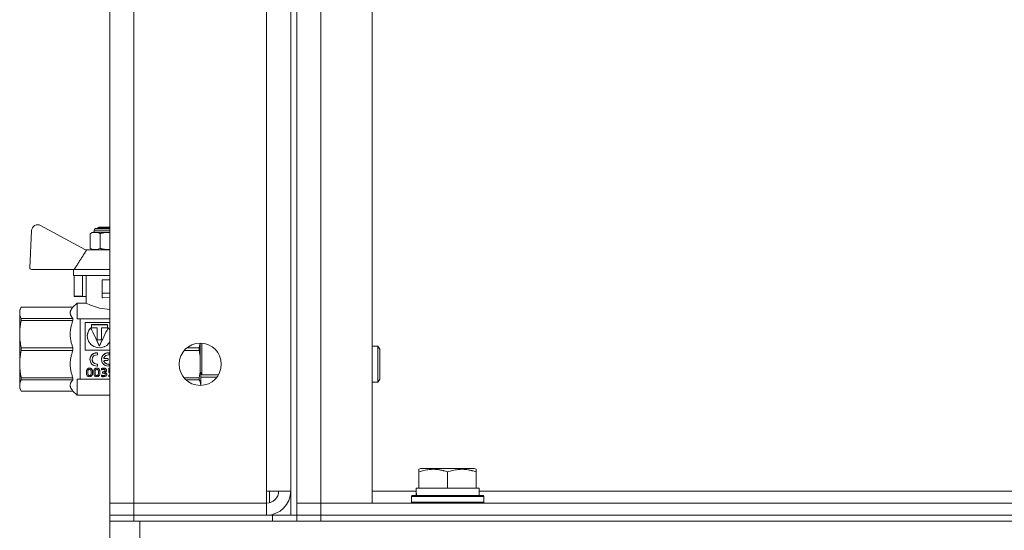
# Model space of a CAD drawing. Units: millimetres. Extents: x 0 to 30562, y -7 to 21000.
# Drawn here: x 14088 to 14414, y 15812 to 15981 of the extents above; entities that cross this region are included whole.
import ezdxf

# ---------------------------------------------------------------- set-up
doc = ezdxf.new("R2010")
doc.units = ezdxf.units.MM
doc.linetypes.add('K5LT_THIN', pattern=[0])
doc.layers.add('R', color=1, linetype='Continuous', true_color=0xff0000)
doc.layers.add('WELDING', color=7, linetype='Continuous', true_color=0xffffff)

msp = doc.modelspace()

# ---------------------------------------------------------------- linework, layer by layer
at = {"layer": 'R', "color": 7, "linetype": 'K5LT_THIN', "lineweight": 18}
for p, q in [((14177.6, 16317.29), (14177.6, 15817.29)), ((14179.6, 16317.29), (14179.6, 15817.29)), ((14117.6, 15821.29), (14117.6, 16313.29)), ((14125.6, 16313.29), (14125.6, 15821.29)), ((14187.6, 16313.29), (14187.6, 15821.29)), ((14204.6, 16313.29), (14204.6, 15821.29)), ((14169.6, 15825.29), (14169.6, 16309.29)), ((14109.54, 15905.18), (14094.66, 15913.22)), ((14091.71, 15911.55), (14091.13, 15899.21)), ((14111.18, 15905.68), (14111.18, 15910.52)), ((14112.41, 15911.02), (14112.41, 15911.68)), ((14112.41, 15911.68), (14117.6, 15911.68)), ((14112.41, 15911.02), (14117.6, 15911.02)), ((14112.91, 15912.18), (14117.6, 15912.18)), ((14113.61, 15912.39), (14114.11, 15912.68)), ((14113.61, 15912.18), (14113.61, 15912.39)), ((14113.61, 15912.39), (14117.6, 15912.39)), ((14114.11, 15912.68), (14117.6, 15912.68)), ((14114.39, 15905.68), (14114.39, 15910.52)), ((14110.01, 15905.18), (14109.54, 15905.18)), ((14117.6, 15905.18), (14110.01, 15905.18)), ((14091.63, 15898.68), (14105.87, 15898.68)), ((14105.61, 15898.68), (14105.61, 15896.68)), ((14117.6, 15896.68), (14105.61, 15896.68)), ((14117.6, 15898.68), (14105.87, 15898.68)), ((14105.87, 15896.68), (14105.87, 15889.82)), ((14108.61, 15896.68), (14108.61, 15889.82)), ((14109.77, 15887.54), (14109.77, 15896.68)), ((14115.11, 15890.78), (14115.11, 15895.28)), ((14117.6, 15895.28), (14115.11, 15895.28)), ((14115.11, 15890.78), (14117.6, 15890.78)), ((14115.11, 15889.28), (14115.11, 15890.78)), ((14106.77, 15887.54), (14105.43, 15886.19)), ((14105.87, 15889.82), (14108.61, 15889.82)), ((14108.88, 15889.68), (14106.08, 15889.68)), ((14106.77, 15887.53), (14106.77, 15887.54)), ((14109.77, 15887.54), (14106.77, 15887.54)), ((14106.77, 15882.29), (14106.77, 15887.53)), ((14109.77, 15889.68), (14108.88, 15889.68)), ((14115.11, 15889.28), (14115.33, 15889.28)), ((14117.6, 15889.39), (14115.33, 15889.28)), ((14088.29, 15886.19), (14087.77, 15885.29)), ((14087.77, 15884.3), (14087.77, 15885.29)), ((14087.77, 15877.26), (14087.77, 15884.3)), ((14105.43, 15886.19), (14088.29, 15886.19)), ((14088.29, 15886.19), (14105.43, 15886.19)), ((14088.29, 15886.19), (14088.29, 15886.19)), ((14105.43, 15886.19), (14105.43, 15886.19)), ((14105.43, 15886.19), (14105.43, 15886.19)), ((14105.43, 15882.41), (14088.29, 15882.41)), ((14088.29, 15881.82), (14088.29, 15882.41)), ((14088.29, 15881.82), (14105.43, 15881.82)), ((14105.43, 15881.82), (14105.43, 15882.41)), ((14106.77, 15882.29), (14107.77, 15882.29)), ((14107.77, 15882.29), (14107.77, 15865.16)), ((14117.6, 15882.29), (14107.77, 15882.29)), ((14109.44, 15881.06), (14109.44, 15871.99)), ((14117.6, 15881.06), (14109.44, 15881.06)), ((14111.55, 15879.39), (14111.55, 15880.42)), ((14111.55, 15880.42), (14116.83, 15880.42)), ((14116.83, 15880.37), (14111.55, 15880.37)), ((14116.83, 15880.42), (14116.83, 15879.39)), ((14087.77, 15867.31), (14087.77, 15877.26)), ((14111.3, 15879.28), (14111.3, 15879.33)), ((14113.45, 15879.39), (14111.55, 15879.39)), ((14113.45, 15875.35), (14113.45, 15879.39)), ((14114.93, 15879.39), (14114.93, 15875.35)), ((14116.83, 15879.39), (14114.93, 15879.39)), ((14117.08, 15879.28), (14117.08, 15879.33)), ((14110.18, 15876.69), (14110.18, 15876.66)), ((14114.93, 15875.35), (14113.45, 15875.35)), ((14147.6, 15872.29), (14147.6, 15874.29)), ((14148.18, 15872.79), (14148.18, 15874.26)), ((14088.29, 15871.87), (14088.29, 15872.7)), ((14105.43, 15872.7), (14088.29, 15872.7)), ((14088.29, 15871.87), (14105.43, 15871.87)), ((14105.43, 15871.87), (14105.43, 15872.7)), ((14109.44, 15871.99), (14117.6, 15871.99)), ((14113.42, 15871.07), (14113.42, 15871.06)), ((14113.61, 15870.87), (14113.61, 15870.86)), ((14113.61, 15870.58), (14113.61, 15870.86)), ((14114.19, 15873.32), (14114.19, 15873.33)), ((14117.25, 15871.07), (14117.25, 15871.06)), ((14117.44, 15870.87), (14117.44, 15870.86)), ((14117.44, 15870.58), (14117.44, 15870.86)), ((14142.31, 15871.87), (14147.25, 15871.87)), ((14147.25, 15872.7), (14143.16, 15872.7)), ((14147.25, 15871.87), (14147.25, 15872.7)), ((14147.6, 15864.79), (14147.6, 15872.29)), ((14148.18, 15863.79), (14148.18, 15872.79)), ((14206.52, 15873.29), (14204.6, 15873.29)), ((14207.1, 15872.29), (14206.52, 15873.29)), ((14206.52, 15867.29), (14206.52, 15873.29)), ((14207.1, 15867.29), (14207.1, 15872.29)), ((14087.77, 15860.28), (14087.77, 15867.31)), ((14111.07, 15868.83), (14111.07, 15868.85)), ((14113.4, 15867.33), (14113.4, 15867.3)), ((14114.9, 15868.83), (14114.9, 15868.85)), ((14115.69, 15868.24), (14115.69, 15868.22)), ((14115.88, 15869.18), (14116.84, 15869.18)), ((14115.88, 15869.18), (14115.88, 15869.16)), ((14116.84, 15869.16), (14115.88, 15869.16)), ((14115.88, 15868.49), (14116.84, 15868.49)), ((14116.84, 15869.18), (14116.84, 15869.16)), ((14117.04, 15868.98), (14117.04, 15868.96)), ((14117.04, 15868.69), (14117.04, 15868.96)), ((14117.23, 15867.33), (14117.23, 15867.3)), ((14206.52, 15861.29), (14206.52, 15867.29)), ((14207.1, 15862.29), (14207.1, 15867.29)), ((14107.77, 15865.16), (14107.77, 15862.29)), ((14109.89, 15864.51), (14109.89, 15864.47)), ((14110.95, 15866), (14110.95, 15865.96)), ((14111.94, 15864.57), (14111.94, 15864.53)), ((14112.31, 15864.51), (14112.31, 15864.47)), ((14113.36, 15866), (14113.36, 15865.96)), ((14113.61, 15867.14), (14113.61, 15867.11)), ((14113.61, 15866.84), (14113.61, 15867.11)), ((14114.36, 15864.57), (14114.36, 15864.53)), ((14114.88, 15865.81), (14114.88, 15865.77)), ((14114.88, 15865.39), (14114.88, 15865.77)), ((14115.2, 15864.76), (14115.2, 15864.71)), ((14115.2, 15864.76), (14115.35, 15864.76)), ((14115.2, 15864.71), (14115.35, 15864.71)), ((14115.2, 15864.37), (14115.2, 15864.71)), ((14115.43, 15864.37), (14115.2, 15864.37)), ((14115.35, 15864.76), (14115.35, 15864.71)), ((14115.62, 15866), (14115.62, 15865.96)), ((14116.52, 15865.27), (14116.52, 15865.23)), ((14116.63, 15863.99), (14116.63, 15863.94)), ((14117.31, 15865.96), (14117.6, 15865.96)), ((14117.31, 15865.96), (14117.31, 15865.92)), ((14117.31, 15865.92), (14117.6, 15865.92)), ((14117.31, 15864.53), (14117.31, 15865.92)), ((14117.4, 15864.42), (14117.31, 15864.53)), ((14117.44, 15867.14), (14117.44, 15867.11)), ((14117.44, 15866.84), (14117.44, 15867.11)), ((14148.18, 15863.79), (14147.6, 15864.79)), ((14147.77, 15863.05), (14147.77, 15864.49)), ((14105.43, 15862.75), (14088.29, 15862.75)), ((14088.29, 15862.17), (14088.29, 15862.75)), ((14088.29, 15862.17), (14105.43, 15862.17)), ((14105.43, 15862.17), (14105.43, 15862.75)), ((14107.77, 15862.29), (14106.77, 15862.29)), ((14106.77, 15857.04), (14106.77, 15862.29)), ((14107.77, 15862.29), (14117.6, 15862.29)), ((14110.92, 15863.52), (14110.92, 15863.47)), ((14113.33, 15863.52), (14113.33, 15863.47)), ((14114.85, 15863.73), (14114.85, 15863.68)), ((14114.85, 15863.3), (14114.85, 15863.68)), ((14115.57, 15863.52), (14115.57, 15863.46)), ((14117.31, 15863.71), (14117.31, 15863.65)), ((14117.31, 15863.29), (14117.31, 15863.65)), ((14147.25, 15862.75), (14142.27, 15862.75)), ((14142.83, 15862.17), (14147.25, 15862.17)), ((14147.25, 15862.17), (14147.25, 15862.75)), ((14153.17, 15863.05), (14147.77, 15863.05)), ((14147.77, 15860.29), (14147.77, 15863.05)), ((14153.66, 15863.79), (14148.18, 15863.79)), ((14206.52, 15861.29), (14204.6, 15861.29)), ((14207.1, 15862.29), (14206.52, 15861.29)), ((14087.77, 15859.29), (14087.77, 15860.28)), ((14088.29, 15858.38), (14087.77, 15859.29)), ((14088.29, 15858.38), (14088.29, 15858.39)), ((14105.43, 15858.39), (14088.29, 15858.39)), ((14105.43, 15858.38), (14088.29, 15858.38)), ((14105.43, 15858.38), (14105.43, 15858.39)), ((14106.77, 15857.04), (14105.43, 15858.38)), ((14117.6, 15857.04), (14106.77, 15857.04)), ((14220.1, 15832.48), (14220.63, 15832.79)), ((14220.1, 15831.63), (14220.1, 15832.48)), ((14220.1, 15831.63), (14220.1, 15826.29)), ((14238.57, 15832.79), (14220.63, 15832.79)), ((14229.6, 15831.63), (14229.6, 15826.29)), ((14239.1, 15832.48), (14238.57, 15832.79)), ((14239.1, 15832.48), (14239.1, 15831.63)), ((14239.1, 15831.63), (14239.1, 15826.29)), ((14177.6, 15825.29), (14169.6, 15825.29)), ((14169.6, 15825.29), (14169.6, 15821.29)), ((14170.6, 15825.29), (14170.6, 15821.41)), ((14204.6, 15825.29), (14219.2, 15825.29)), ((14219.15, 15826.29), (14220.1, 15826.29)), ((14219.23, 15824.91), (14219.16, 15823.79)), ((14220.98, 15826.29), (14220.1, 15826.29)), ((14220.98, 15826.29), (14228.72, 15826.29)), ((14229.6, 15826.29), (14228.72, 15826.29)), ((14230.48, 15826.29), (14229.6, 15826.29)), ((14230.48, 15826.29), (14238.22, 15826.29)), ((14239.1, 15826.29), (14238.22, 15826.29)), ((14239.1, 15826.29), (14240.1, 15826.29)), ((14240.1, 15823.79), (14240.1, 15826.29)), ((14240.1, 15825.29), (14464.74, 15825.29)), ((14217.6, 15823.49), (14217.77, 15823.79)), ((14217.6, 15821.59), (14217.6, 15823.49)), ((14217.6, 15823.49), (14229.6, 15823.49)), ((14217.6, 15821.59), (14217.77, 15821.29)), ((14217.6, 15821.59), (14229.6, 15821.59)), ((14217.77, 15823.79), (14229.6, 15823.79)), ((14229.6, 15823.79), (14241.43, 15823.79)), ((14229.6, 15823.49), (14241.6, 15823.49)), ((14229.6, 15821.59), (14241.6, 15821.59)), ((14241.6, 15823.49), (14241.43, 15823.79)), ((14241.6, 15821.59), (14241.43, 15821.29)), ((14241.6, 15821.59), (14241.6, 15823.49)), ((14125.6, 15821.29), (14117.6, 15821.29)), ((14117.6, 15821.29), (14125.6, 15821.29)), ((14117.6, 15817.29), (14117.6, 15821.29)), ((14125.6, 15821.29), (14169.6, 15821.29)), ((14125.6, 15817.29), (14125.6, 15821.29)), ((14169.6, 15821.29), (14125.6, 15821.29)), ((14169.6, 15817.29), (14169.6, 15821.29)), ((14187.6, 15821.29), (14179.6, 15821.29)), ((14179.6, 15821.29), (14187.6, 15821.29)), ((14204.6, 15821.29), (14187.6, 15821.29)), ((14187.6, 15821.29), (15005.6, 15821.29)), ((14187.6, 15817.29), (14187.6, 15821.29)), ((14125.6, 15817.29), (14117.6, 15817.29)), ((14117.6, 15817.29), (14125.6, 15817.29)), ((14117.6, 15817.29), (14117.6, 15815.29)), ((14125.6, 15815.29), (14117.6, 15815.29)), ((14117.6, 15809.29), (14117.6, 15815.29)), ((14125.6, 15817.29), (14169.6, 15817.29)), ((14171.6, 15817.29), (14125.6, 15817.29)), ((14125.6, 15817.29), (14125.6, 15815.29)), ((14171.6, 15815.29), (14125.6, 15815.29)), ((14127.6, 15815.29), (16407.6, 15815.29)), ((14127.6, 15809.29), (14127.6, 15815.29)), ((14170.6, 15817.35), (14170.6, 15817.29)), ((14171.6, 15817.29), (14179.54, 15817.29)), ((14171.6, 15815.29), (14171.6, 15817.29)), ((14179.54, 15817.29), (14179.6, 15817.29)), ((14179.6, 15817.29), (14179.6, 15815.29)), ((14179.6, 15817.29), (14187.6, 15817.29)), ((14187.6, 15817.29), (14179.6, 15817.29)), ((14179.6, 15815.29), (14179.6, 15817.29)), ((14187.6, 15817.29), (15005.6, 15817.29)), ((14187.6, 15817.29), (15005.6, 15817.29)), ((14187.6, 15817.29), (14187.6, 15815.29)), ((14187.6, 15815.29), (15005.6, 15815.29))]:
    msp.add_line(p, q, dxfattribs=at)
msp.add_circle((14147.6, 15867.29), 7, dxfattribs=at)
for centre, radius, start, end in [((14093.71, 15911.46), 2, 61.645, 177.3162), ((14112.66, 15908.64), 2.4, 95.9865, 128.1908), ((14112.91, 15911.68), 0.5, 90, 180), ((14112.66, 15907.57), 2.4, 231.8092, 264.0135), ((14091.63, 15899.18), 0.5, 177.3162, 270), ((14169.6, 15825.29), 8, 270, 0), ((14169.6, 15825.29), 4, 270, 0)]:
    msp.add_arc(centre, radius, start, end, dxfattribs=at)
msp.add_ellipse((14229.6, 15828.46), major_axis=(0, 22.52), ratio=0.466308, start_param=1.667355, end_param=1.779747, dxfattribs=at)
at = {"layer": 'WELDING', "color": 7, "linetype": 'K5LT_THIN', "lineweight": 18}
for p, q in [((14114.39, 15910.52), (14114.78, 15910.66)), ((14114.78, 15910.66), (14114.79, 15910.66)), ((14114.79, 15910.66), (14114.8, 15910.66)), ((14114.8, 15910.66), (14114.82, 15910.67)), ((14114.82, 15910.67), (14114.86, 15910.68)), ((14114.86, 15910.68), (14114.88, 15910.68)), ((14114.88, 15910.68), (14114.89, 15910.69)), ((14114.88, 15910.68), (14114.88, 15910.68)), ((14114.89, 15910.69), (14114.9, 15910.69)), ((14114.9, 15910.69), (14114.92, 15910.69)), ((14114.92, 15910.69), (14114.96, 15910.7)), ((14114.96, 15910.7), (14114.98, 15910.71)), ((14114.98, 15910.71), (14114.98, 15910.71)), ((14114.98, 15910.71), (14114.99, 15910.71)), ((14114.99, 15910.71), (14115.01, 15910.72)), ((14115.01, 15910.72), (14115.03, 15910.72)), ((14115.03, 15910.72), (14115.09, 15910.74)), ((14115.09, 15910.74), (14115.18, 15910.76)), ((14115.18, 15910.76), (14115.19, 15910.76)), ((14115.19, 15910.76), (14115.2, 15910.76)), ((14115.2, 15910.76), (14115.21, 15910.76)), ((14115.21, 15910.76), (14115.24, 15910.77)), ((14115.24, 15910.77), (14115.29, 15910.78)), ((14115.29, 15910.78), (14115.29, 15910.78)), ((14115.29, 15910.78), (14115.3, 15910.78)), ((14115.3, 15910.78), (14115.31, 15910.78)), ((14115.31, 15910.78), (14115.33, 15910.79)), ((14115.33, 15910.79), (14115.37, 15910.79)), ((14115.37, 15910.79), (14115.39, 15910.8)), ((14115.39, 15910.8), (14115.39, 15910.8)), ((14115.39, 15910.8), (14115.4, 15910.8)), ((14115.4, 15910.8), (14115.41, 15910.8)), ((14115.41, 15910.8), (14115.43, 15910.8)), ((14115.43, 15910.8), (14115.47, 15910.81)), ((14115.47, 15910.81), (14115.5, 15910.82)), ((14115.5, 15910.82), (14115.5, 15910.82)), ((14115.5, 15910.82), (14115.51, 15910.82)), ((14115.51, 15910.82), (14115.52, 15910.82)), ((14115.52, 15910.82), (14115.54, 15910.82)), ((14115.54, 15910.82), (14115.58, 15910.83)), ((14115.58, 15910.83), (14115.6, 15910.83)), ((14115.6, 15910.83), (14115.61, 15910.83)), ((14115.61, 15910.83), (14115.61, 15910.83)), ((14115.61, 15910.83), (14115.62, 15910.83)), ((14115.62, 15910.83), (14115.64, 15910.84)), ((14115.64, 15910.84), (14115.68, 15910.84)), ((14115.68, 15910.84), (14115.7, 15910.85)), ((14115.7, 15910.85), (14115.7, 15910.85)), ((14115.7, 15910.85), (14115.71, 15910.85)), ((14115.71, 15910.85), (14115.72, 15910.85)), ((14115.72, 15910.85), (14115.74, 15910.85)), ((14115.74, 15910.85), (14115.78, 15910.86)), ((14115.78, 15910.86), (14115.8, 15910.86)), ((14115.8, 15910.86), (14115.8, 15910.86)), ((14115.8, 15910.86), (14115.81, 15910.86)), ((14115.81, 15910.86), (14115.82, 15910.86)), ((14115.82, 15910.86), (14115.84, 15910.86)), ((14115.84, 15910.86), (14115.88, 15910.87)), ((14115.88, 15910.87), (14115.9, 15910.87)), ((14115.9, 15910.87), (14115.9, 15910.87)), ((14115.9, 15910.87), (14115.91, 15910.87)), ((14115.91, 15910.87), (14115.92, 15910.87)), ((14115.92, 15910.87), (14115.94, 15910.88)), ((14115.94, 15910.88), (14115.98, 15910.88)), ((14115.98, 15910.88), (14116, 15910.88)), ((14116, 15910.88), (14116.01, 15910.88)), ((14116.01, 15910.88), (14116.03, 15910.89)), ((14116.01, 15910.88), (14116.01, 15910.88)), ((14116.03, 15910.89), (14116.06, 15910.89)), ((14116.06, 15910.89), (14116.12, 15910.89)), ((14116.12, 15910.89), (14116.21, 15910.9)), ((14116.21, 15910.9), (14116.21, 15910.9)), ((14116.21, 15910.9), (14116.22, 15910.9)), ((14116.22, 15910.9), (14116.24, 15910.9)), ((14116.24, 15910.9), (14116.28, 15910.91)), ((14116.28, 15910.91), (14116.36, 15910.91)), ((14116.36, 15910.91), (14116.41, 15910.92)), ((14116.41, 15910.92), (14116.42, 15910.92)), ((14116.42, 15910.92), (14116.43, 15910.92)), ((14116.43, 15910.92), (14116.45, 15910.92)), ((14116.45, 15910.92), (14116.48, 15910.92)), ((14116.48, 15910.92), (14116.56, 15910.93)), ((14116.56, 15910.93), (14116.62, 15910.93)), ((14116.62, 15910.93), (14116.62, 15910.93)), ((14116.62, 15910.93), (14116.63, 15910.93)), ((14116.63, 15910.93), (14116.65, 15910.93)), ((14116.65, 15910.93), (14116.69, 15910.93)), ((14116.69, 15910.93), (14116.76, 15910.94)), ((14116.76, 15910.94), (14116.82, 15910.94)), ((14116.82, 15910.94), (14116.82, 15910.94)), ((14116.82, 15910.94), (14116.83, 15910.94)), ((14116.83, 15910.94), (14116.85, 15910.94)), ((14116.85, 15910.94), (14116.89, 15910.94)), ((14116.89, 15910.94), (14116.97, 15910.95)), ((14116.97, 15910.95), (14117.02, 15910.95)), ((14117.02, 15910.95), (14117.02, 15910.95)), ((14117.02, 15910.95), (14117.03, 15910.95)), ((14117.03, 15910.95), (14117.05, 15910.95)), ((14117.05, 15910.95), (14117.09, 15910.95)), ((14117.09, 15910.95), (14117.16, 15910.95)), ((14117.16, 15910.95), (14117.22, 15910.95)), ((14117.22, 15910.95), (14117.22, 15910.95)), ((14117.22, 15910.95), (14117.23, 15910.95)), ((14117.23, 15910.95), (14117.25, 15910.95)), ((14117.25, 15910.95), (14117.28, 15910.95)), ((14117.28, 15910.95), (14117.35, 15910.95)), ((14117.35, 15910.95), (14117.41, 15910.95)), ((14117.41, 15910.95), (14117.42, 15910.95)), ((14117.42, 15910.95), (14117.42, 15910.95)), ((14117.42, 15910.95), (14117.44, 15910.95)), ((14117.44, 15910.95), (14117.48, 15910.96)), ((14117.48, 15910.96), (14117.55, 15910.96)), ((14117.55, 15910.96), (14117.6, 15910.96)), ((14114.44, 15905.66), (14114.39, 15905.68)), ((14114.5, 15905.64), (14114.44, 15905.66)), ((14114.53, 15905.63), (14114.5, 15905.64)), ((14114.54, 15905.63), (14114.53, 15905.63)), ((14114.55, 15905.63), (14114.54, 15905.63)), ((14114.55, 15905.62), (14114.55, 15905.63)), ((14114.62, 15905.6), (14114.55, 15905.62)), ((14114.67, 15905.59), (14114.62, 15905.6)), ((14114.69, 15905.58), (14114.67, 15905.59)), ((14114.7, 15905.57), (14114.69, 15905.58)), ((14114.71, 15905.57), (14114.7, 15905.57)), ((14114.74, 15905.56), (14114.71, 15905.57)), ((14114.71, 15905.57), (14114.71, 15905.57)), ((14114.79, 15905.55), (14114.74, 15905.56)), ((14114.81, 15905.54), (14114.79, 15905.55)), ((14114.82, 15905.54), (14114.81, 15905.54)), ((14114.85, 15905.53), (14114.82, 15905.54)), ((14114.82, 15905.54), (14114.82, 15905.54)), ((14114.82, 15905.54), (14114.82, 15905.54)), ((14114.9, 15905.52), (14114.85, 15905.53)), ((14114.92, 15905.51), (14114.9, 15905.52)), ((14114.93, 15905.51), (14114.92, 15905.51)), ((14114.94, 15905.51), (14114.93, 15905.51)), ((14114.93, 15905.51), (14114.93, 15905.51)), ((14114.96, 15905.5), (14114.94, 15905.51)), ((14115.01, 15905.49), (14114.96, 15905.5)), ((14115.03, 15905.48), (14115.01, 15905.49)), ((14115.04, 15905.48), (14115.03, 15905.48)), ((14115.05, 15905.48), (14115.04, 15905.48)), ((14115.06, 15905.48), (14115.05, 15905.48)), ((14115.05, 15905.48), (14115.05, 15905.48)), ((14115.11, 15905.47), (14115.06, 15905.48)), ((14115.14, 15905.46), (14115.11, 15905.47)), ((14115.15, 15905.46), (14115.14, 15905.46)), ((14115.16, 15905.46), (14115.15, 15905.46)), ((14115.16, 15905.45), (14115.16, 15905.46)), ((14115.21, 15905.44), (14115.16, 15905.45)), ((14115.27, 15905.43), (14115.21, 15905.44)), ((14115.3, 15905.43), (14115.27, 15905.43)), ((14115.32, 15905.42), (14115.3, 15905.43)), ((14115.33, 15905.42), (14115.32, 15905.42)), ((14115.4, 15905.41), (14115.33, 15905.42)), ((14115.33, 15905.42), (14115.33, 15905.42)), ((14115.45, 15905.4), (14115.4, 15905.41)), ((14115.48, 15905.39), (14115.45, 15905.4)), ((14115.49, 15905.39), (14115.48, 15905.39)), ((14115.5, 15905.39), (14115.49, 15905.39)), ((14115.52, 15905.39), (14115.5, 15905.39)), ((14115.5, 15905.39), (14115.5, 15905.39)), ((14115.55, 15905.38), (14115.52, 15905.39)), ((14115.57, 15905.38), (14115.55, 15905.38)), ((14115.58, 15905.38), (14115.57, 15905.38)), ((14115.59, 15905.38), (14115.58, 15905.38)), ((14115.6, 15905.37), (14115.59, 15905.38)), ((14115.59, 15905.38), (14115.59, 15905.38)), ((14115.64, 15905.37), (14115.6, 15905.37)), ((14115.66, 15905.37), (14115.64, 15905.37)), ((14115.67, 15905.37), (14115.66, 15905.37)), ((14115.67, 15905.36), (14115.67, 15905.37)), ((14115.69, 15905.36), (14115.67, 15905.36)), ((14115.67, 15905.36), (14115.67, 15905.36)), ((14115.73, 15905.36), (14115.69, 15905.36)), ((14115.74, 15905.35), (14115.73, 15905.36)), ((14115.75, 15905.35), (14115.74, 15905.35)), ((14115.76, 15905.35), (14115.75, 15905.35)), ((14115.8, 15905.35), (14115.76, 15905.35)), ((14115.76, 15905.35), (14115.76, 15905.35)), ((14115.83, 15905.34), (14115.8, 15905.35)), ((14115.84, 15905.34), (14115.83, 15905.34)), ((14115.85, 15905.34), (14115.84, 15905.34)), ((14115.84, 15905.34), (14115.84, 15905.34)), ((14115.88, 15905.34), (14115.85, 15905.34)), ((14115.93, 15905.33), (14115.88, 15905.34)), ((14115.96, 15905.33), (14115.93, 15905.33)), ((14115.97, 15905.33), (14115.96, 15905.33)), ((14115.98, 15905.33), (14115.97, 15905.33)), ((14115.99, 15905.33), (14115.98, 15905.33)), ((14116.02, 15905.32), (14115.99, 15905.33)), ((14116.07, 15905.32), (14116.02, 15905.32)), ((14116.1, 15905.31), (14116.07, 15905.32)), ((14116.11, 15905.31), (14116.1, 15905.31)), ((14116.12, 15905.31), (14116.11, 15905.31)), ((14116.16, 15905.31), (14116.12, 15905.31)), ((14116.12, 15905.31), (14116.12, 15905.31)), ((14116.21, 15905.3), (14116.16, 15905.31)), ((14116.24, 15905.3), (14116.21, 15905.3)), ((14116.25, 15905.3), (14116.24, 15905.3)), ((14116.26, 15905.3), (14116.25, 15905.3)), ((14116.33, 15905.29), (14116.26, 15905.3)), ((14116.26, 15905.3), (14116.26, 15905.3)), ((14116.37, 15905.29), (14116.33, 15905.29)), ((14116.39, 15905.29), (14116.37, 15905.29)), ((14116.4, 15905.29), (14116.39, 15905.29)), ((14116.53, 15905.28), (14116.4, 15905.29)), ((14116.4, 15905.29), (14116.4, 15905.29)), ((14116.61, 15905.28), (14116.53, 15905.28)), ((14116.65, 15905.27), (14116.61, 15905.28)), ((14116.67, 15905.27), (14116.65, 15905.27)), ((14116.68, 15905.27), (14116.67, 15905.27)), ((14116.71, 15905.27), (14116.68, 15905.27)), ((14116.68, 15905.27), (14116.68, 15905.27)), ((14116.77, 15905.27), (14116.71, 15905.27)), ((14116.8, 15905.27), (14116.77, 15905.27)), ((14116.81, 15905.27), (14116.8, 15905.27)), ((14116.82, 15905.27), (14116.81, 15905.27)), ((14116.84, 15905.27), (14116.82, 15905.27)), ((14116.82, 15905.27), (14116.82, 15905.27)), ((14116.9, 15905.26), (14116.84, 15905.27)), ((14116.93, 15905.26), (14116.9, 15905.26)), ((14116.94, 15905.26), (14116.93, 15905.26)), ((14116.95, 15905.26), (14116.94, 15905.26)), ((14116.96, 15905.26), (14116.95, 15905.26)), ((14117, 15905.26), (14116.96, 15905.26)), ((14117.06, 15905.26), (14117, 15905.26)), ((14117.09, 15905.26), (14117.06, 15905.26)), ((14117.11, 15905.26), (14117.09, 15905.26)), ((14117.12, 15905.26), (14117.11, 15905.26)), ((14117.11, 15905.26), (14117.11, 15905.26)), ((14117.18, 15905.26), (14117.12, 15905.26)), ((14117.23, 15905.25), (14117.18, 15905.26)), ((14117.26, 15905.25), (14117.23, 15905.25)), ((14117.27, 15905.25), (14117.26, 15905.25)), ((14117.28, 15905.25), (14117.27, 15905.25)), ((14117.29, 15905.25), (14117.28, 15905.25)), ((14117.28, 15905.25), (14117.28, 15905.25)), ((14117.33, 15905.25), (14117.29, 15905.25)), ((14117.35, 15905.25), (14117.33, 15905.25)), ((14117.36, 15905.25), (14117.35, 15905.25)), ((14117.38, 15905.25), (14117.36, 15905.25)), ((14117.36, 15905.25), (14117.36, 15905.25)), ((14117.36, 15905.25), (14117.36, 15905.25)), ((14117.41, 15905.25), (14117.38, 15905.25)), ((14117.43, 15905.25), (14117.41, 15905.25)), ((14117.44, 15905.25), (14117.43, 15905.25)), ((14117.47, 15905.25), (14117.44, 15905.25)), ((14117.44, 15905.25), (14117.44, 15905.25)), ((14117.44, 15905.25), (14117.44, 15905.25)), ((14117.49, 15905.25), (14117.47, 15905.25)), ((14117.5, 15905.25), (14117.49, 15905.25)), ((14117.51, 15905.25), (14117.5, 15905.25)), ((14117.52, 15905.25), (14117.51, 15905.25)), ((14117.53, 15905.25), (14117.52, 15905.25)), ((14117.52, 15905.25), (14117.52, 15905.25)), ((14117.56, 15905.25), (14117.53, 15905.25)), ((14117.6, 15905.25), (14117.56, 15905.25)), ((14109.85, 15887.5), (14109.77, 15887.54)), ((14111.19, 15886.86), (14109.85, 15887.5)), ((14114.19, 15885.81), (14111.19, 15886.86)), ((14117.6, 15885.37), (14114.19, 15885.81)), ((14110.31, 15877.67), (14110.18, 15876.69)), ((14110.2, 15877.03), (14110.18, 15876.67)), ((14110.42, 15877.98), (14110.2, 15877.03)), ((14110.69, 15878.57), (14110.31, 15877.67)), ((14110.89, 15878.83), (14110.42, 15877.98)), ((14111.3, 15879.33), (14110.69, 15878.57)), ((14111.3, 15879.28), (14110.89, 15878.83)), ((14117.11, 15879.3), (14117.08, 15879.33)), ((14117.27, 15879.09), (14117.08, 15879.28)), ((14117.2, 15879.2), (14117.11, 15879.3)), ((14117.25, 15879.15), (14117.2, 15879.2)), ((14117.27, 15879.13), (14117.25, 15879.15)), ((14117.29, 15879.12), (14117.27, 15879.13)), ((14117.44, 15878.89), (14117.27, 15879.09)), ((14117.29, 15879.11), (14117.29, 15879.12)), ((14117.44, 15878.93), (14117.29, 15879.11)), ((14117.6, 15878.71), (14117.44, 15878.93)), ((14117.6, 15878.67), (14117.44, 15878.89)), ((14110.18, 15876.69), (14110.21, 15876.21)), ((14110.21, 15876.21), (14110.22, 15876.17)), ((14110.22, 15876.17), (14110.23, 15876.09)), ((14110.23, 15876.09), (14110.26, 15875.93)), ((14110.26, 15875.93), (14110.35, 15875.6)), ((14110.35, 15875.6), (14110.6, 15874.97)), ((14110.6, 15874.97), (14111.4, 15873.87)), ((14111.4, 15873.87), (14112.28, 15873.22)), ((14116.6, 15873.54), (14117.3, 15874.23)), ((14117.3, 15874.23), (14117.6, 15874.65)), ((14147.46, 15873.77), (14147.36, 15873.24)), ((14147.54, 15874.29), (14147.46, 15873.77)), ((14112.26, 15870.79), (14111.44, 15870.06)), ((14113.42, 15871.06), (14112.26, 15870.79)), ((14112.28, 15873.22), (14112.35, 15873.18)), ((14112.35, 15873.18), (14112.48, 15873.11)), ((14112.48, 15873.11), (14112.76, 15873)), ((14112.76, 15873), (14113.33, 15872.83)), ((14113.33, 15872.83), (14114.53, 15872.75)), ((14114.53, 15872.75), (14115.81, 15873.07)), ((14116.08, 15870.79), (14115.26, 15870.06)), ((14115.81, 15873.07), (14115.86, 15873.1)), ((14115.86, 15873.1), (14115.97, 15873.15)), ((14115.97, 15873.15), (14116.19, 15873.27)), ((14117.25, 15871.06), (14116.08, 15870.79)), ((14116.19, 15873.27), (14116.6, 15873.54)), ((14147.36, 15873.24), (14147.25, 15872.7)), ((14147.25, 15871.87), (14147.38, 15871.21)), ((14147.38, 15871.21), (14147.5, 15870.55)), ((14147.5, 15870.55), (14147.6, 15869.88)), ((14111.15, 15869.42), (14111.07, 15868.85)), ((14111.07, 15868.85), (14111.07, 15868.83)), ((14111.07, 15868.83), (14111.34, 15867.78)), ((14111.25, 15869.69), (14111.15, 15869.42)), ((14111.31, 15869.83), (14111.25, 15869.69)), ((14111.34, 15869.89), (14111.31, 15869.83)), ((14111.36, 15869.92), (14111.34, 15869.89)), ((14111.34, 15867.78), (14111.46, 15867.59)), ((14111.44, 15870.06), (14111.36, 15869.92)), ((14111.46, 15867.59), (14111.48, 15867.56)), ((14111.48, 15867.56), (14111.52, 15867.5)), ((14111.52, 15867.5), (14111.62, 15867.39)), ((14111.62, 15867.39), (14111.82, 15867.19)), ((14111.75, 15868.81), (14111.93, 15869.56)), ((14111.98, 15868.04), (14111.75, 15868.81)), ((14111.77, 15868.56), (14111.75, 15868.81)), ((14111.81, 15868.36), (14111.77, 15868.56)), ((14111.85, 15868.27), (14111.81, 15868.36)), ((14111.87, 15868.22), (14111.85, 15868.27)), ((14111.88, 15868.2), (14111.87, 15868.22)), ((14112, 15867.97), (14111.88, 15868.2)), ((14111.93, 15869.56), (14112.22, 15869.94)), ((14112.59, 15867.5), (14111.98, 15868.04)), ((14112.59, 15867.47), (14112, 15867.97)), ((14112.22, 15869.94), (14112.24, 15869.96)), ((14112.24, 15869.96), (14112.28, 15870)), ((14112.28, 15870), (14112.36, 15870.06)), ((14112.36, 15870.06), (14112.53, 15870.18)), ((14112.53, 15870.18), (14112.91, 15870.33)), ((14113.4, 15867.33), (14112.59, 15867.5)), ((14113.4, 15867.3), (14112.59, 15867.47)), ((14112.91, 15870.33), (14113.4, 15870.38)), ((14114.98, 15869.42), (14114.9, 15868.85)), ((14114.9, 15868.85), (14114.9, 15868.83)), ((14114.9, 15868.83), (14115.16, 15867.78)), ((14115.07, 15869.69), (14114.98, 15869.42)), ((14115.13, 15869.83), (14115.07, 15869.69)), ((14115.16, 15869.89), (14115.13, 15869.83)), ((14115.18, 15869.92), (14115.16, 15869.89)), ((14115.16, 15867.78), (14115.28, 15867.59)), ((14115.26, 15870.06), (14115.18, 15869.92)), ((14115.28, 15867.59), (14115.3, 15867.56)), ((14115.3, 15867.56), (14115.35, 15867.5)), ((14115.35, 15867.5), (14115.44, 15867.39)), ((14115.44, 15867.39), (14115.65, 15867.19)), ((14115.68, 15869.41), (14115.69, 15869.43)), ((14115.68, 15869.39), (14115.68, 15869.41)), ((14115.68, 15869.37), (14115.68, 15869.39)), ((14115.71, 15869.28), (14115.68, 15869.38)), ((14115.71, 15869.27), (14115.68, 15869.37)), ((14115.68, 15868.28), (14115.71, 15868.38)), ((14115.68, 15868.28), (14115.68, 15868.3)), ((14115.68, 15868.26), (14115.68, 15868.28)), ((14115.68, 15868.26), (14115.68, 15868.28)), ((14115.68, 15868.24), (14115.68, 15868.26)), ((14115.69, 15868.24), (14115.68, 15868.26)), ((14115.69, 15868.22), (14115.68, 15868.24)), ((14115.78, 15869.21), (14115.71, 15869.28)), ((14115.78, 15869.19), (14115.71, 15869.27)), ((14115.71, 15868.38), (14115.78, 15868.46)), ((14115.88, 15869.18), (14115.78, 15869.21)), ((14115.88, 15869.16), (14115.78, 15869.19)), ((14115.78, 15868.46), (14115.88, 15868.49)), ((14110.35, 15864.5), (14110.36, 15864.23)), ((14110.36, 15864.23), (14110.49, 15863.78)), ((14111.35, 15863.79), (14111.47, 15864.26)), ((14111.47, 15864.26), (14111.48, 15864.52)), ((14111.82, 15867.19), (14112.31, 15866.88)), ((14112.31, 15866.88), (14113.4, 15866.65)), ((14112.76, 15864.5), (14112.83, 15863.95)), ((14113.4, 15866.65), (14113.42, 15866.65)), ((14113.83, 15863.95), (14113.88, 15864.19)), ((14113.88, 15864.19), (14113.9, 15864.52)), ((14115.65, 15867.19), (14116.14, 15866.88)), ((14116.03, 15864.59), (14116.35, 15864.46)), ((14116.05, 15865.2), (14116.05, 15865.22)), ((14116.05, 15865.18), (14116.05, 15865.2)), ((14116.05, 15865.16), (14116.05, 15865.18)), ((14116.14, 15866.88), (14117.22, 15866.65)), ((14116.35, 15864.46), (14116.56, 15864.25)), ((14116.56, 15864.25), (14116.63, 15863.99)), ((14117.22, 15866.65), (14117.25, 15866.65)), ((14117.46, 15864.45), (14117.4, 15864.42)), ((14117.53, 15864.47), (14117.46, 15864.45)), ((14117.6, 15864.49), (14117.53, 15864.47)), ((14147.51, 15864.11), (14147.39, 15863.44)), ((14147.6, 15864.78), (14147.51, 15864.11)), ((14110.49, 15863.78), (14110.73, 15863.55)), ((14110.73, 15863.55), (14110.92, 15863.52)), ((14110.92, 15863.52), (14111.12, 15863.56)), ((14111.12, 15863.56), (14111.35, 15863.79)), ((14112.83, 15863.95), (14112.91, 15863.76)), ((14112.91, 15863.76), (14112.92, 15863.75)), ((14112.92, 15863.75), (14112.93, 15863.73)), ((14112.93, 15863.73), (14112.96, 15863.7)), ((14112.96, 15863.7), (14113.01, 15863.64)), ((14113.01, 15863.64), (14113.15, 15863.55)), ((14113.15, 15863.55), (14113.33, 15863.52)), ((14113.33, 15863.52), (14113.64, 15863.63)), ((14113.64, 15863.63), (14113.76, 15863.77)), ((14113.76, 15863.79), (14113.78, 15863.81)), ((14113.76, 15863.77), (14113.76, 15863.79)), ((14113.78, 15863.81), (14113.8, 15863.85)), ((14113.8, 15863.85), (14113.83, 15863.95)), ((14115.57, 15863.52), (14115.75, 15863.53)), ((14115.75, 15863.53), (14116.01, 15863.63)), ((14116.01, 15863.63), (14116.13, 15863.83)), ((14116.13, 15863.83), (14116.15, 15863.94)), ((14117.31, 15863.71), (14117.4, 15863.66)), ((14117.31, 15863.65), (14117.4, 15863.61)), ((14117.4, 15863.25), (14117.31, 15863.29)), ((14117.4, 15863.66), (14117.49, 15863.62)), ((14117.4, 15863.61), (14117.49, 15863.57)), ((14117.49, 15863.22), (14117.4, 15863.25)), ((14117.49, 15863.62), (14117.6, 15863.59)), ((14117.49, 15863.57), (14117.6, 15863.53)), ((14117.6, 15863.19), (14117.49, 15863.22)), ((14147.39, 15863.44), (14147.25, 15862.75)), ((14147.25, 15862.17), (14147.54, 15861.52)), ((14147.54, 15861.52), (14147.71, 15860.9)), ((14147.71, 15860.9), (14147.77, 15860.29))]:
    msp.add_line(p, q, dxfattribs=at)
for points, knots in [([(14111.18, 15910.52), (14111.66, 15910.9), (14112.27, 15910.96), (14113.3, 15910.96), (14113.91, 15910.9), (14114.39, 15910.52)], [0.8022464, 0.8022464, 0.8022464, 0.8022464, 1.1102647, 1.1102647, 1.4182831, 1.4182831, 1.4182831, 1.4182831]), ([(14114.39, 15905.68), (14113.91, 15905.3), (14113.3, 15905.25), (14112.27, 15905.25), (14111.66, 15905.3), (14111.18, 15905.68)], [-0.3080184, -0.3080184, -0.3080184, -0.3080184, 0, 0, 0.3080184, 0.3080184, 0.3080184, 0.3080184]), ([(14087.77, 15884.3), (14087.77, 15884.43), (14087.78, 15884.68), (14087.86, 15885.09), (14087.98, 15885.51), (14088.14, 15885.89), (14088.25, 15886.11), (14088.29, 15886.19)], [0, 0, 0, 0, 1.698517, 3.287781, 5.245301, 7.090546, 8, 8, 8, 8]), ([(14088.29, 15882.41), (14088.21, 15882.57), (14088.06, 15882.87), (14087.91, 15883.3), (14087.81, 15883.73), (14087.77, 15884.06), (14087.77, 15884.26), (14087.77, 15884.3)], [0, 0, 0, 0, 1.94316, 3.770439, 5.41732, 7.45274, 8, 8, 8, 8]), ([(14087.77, 15877.26), (14087.77, 15877.57), (14087.78, 15878.18), (14087.86, 15879.16), (14087.98, 15880.19), (14088.14, 15881.11), (14088.25, 15881.65), (14088.29, 15881.82)], [0, 0, 0, 0, 1.698517, 3.287781, 5.245301, 7.090546, 8, 8, 8, 8]), ([(14088.29, 15872.7), (14088.21, 15873.09), (14088.06, 15873.83), (14087.91, 15874.86), (14087.81, 15875.89), (14087.77, 15876.68), (14087.77, 15877.16), (14087.77, 15877.26)], [0, 0, 0, 0, 1.94316, 3.770439, 5.41732, 7.45274, 8, 8, 8, 8]), ([(14087.77, 15867.31), (14087.77, 15867.62), (14087.78, 15868.23), (14087.86, 15869.21), (14087.98, 15870.24), (14088.14, 15871.16), (14088.25, 15871.7), (14088.29, 15871.87)], [0, 0, 0, 0, 1.698517, 3.287781, 5.245301, 7.090546, 8, 8, 8, 8]), ([(14113.42, 15871.07), (14113.26, 15871.08), (14112.96, 15871.05), (14112.56, 15870.94), (14112.21, 15870.78), (14111.92, 15870.59), (14111.69, 15870.38), (14111.53, 15870.2), (14111.42, 15870.04), (14111.34, 15869.9), (14111.27, 15869.76), (14111.21, 15869.63), (14111.17, 15869.51), (14111.14, 15869.39), (14111.11, 15869.26), (14111.09, 15869.12), (14111.08, 15868.98), (14111.07, 15868.89), (14111.07, 15868.85)], [0, 0, 0, 0, 2.517088, 4.69224, 6.619959, 8.511283, 10.172763, 11.410057, 12.336616, 13.189154, 14.011541, 14.777483, 15.440579, 16.090388, 16.770655, 17.598427, 18.341542, 19, 19, 19, 19]), ([(14113.61, 15870.87), (14113.61, 15870.94), (14113.56, 15871.03), (14113.46, 15871.07), (14113.42, 15871.07)], [0, 0, 0, 0, 3.333333, 5, 5, 5, 5]), ([(14117.25, 15871.07), (14117.09, 15871.08), (14116.79, 15871.05), (14116.38, 15870.94), (14116.03, 15870.78), (14115.74, 15870.59), (14115.52, 15870.38), (14115.36, 15870.2), (14115.25, 15870.04), (14115.16, 15869.9), (14115.09, 15869.76), (14115.04, 15869.63), (14115, 15869.51), (14114.96, 15869.39), (14114.93, 15869.26), (14114.91, 15869.12), (14114.9, 15868.98), (14114.9, 15868.89), (14114.9, 15868.85)], [0, 0, 0, 0, 2.517088, 4.69224, 6.619959, 8.511283, 10.172763, 11.410057, 12.336616, 13.189154, 14.011541, 14.777483, 15.440578, 16.090388, 16.770655, 17.598427, 18.341542, 19, 19, 19, 19]), ([(14117.44, 15870.87), (14117.44, 15870.94), (14117.38, 15871.03), (14117.28, 15871.07), (14117.25, 15871.07)], [0, 0, 0, 0, 3.333333, 5, 5, 5, 5]), ([(14117.23, 15867.33), (14117.1, 15867.32), (14116.86, 15867.34), (14116.54, 15867.44), (14116.27, 15867.58), (14116.05, 15867.74), (14115.9, 15867.9), (14115.81, 15868.03), (14115.74, 15868.14), (14115.71, 15868.2), (14115.69, 15868.24)], [0, 0, 0, 0, 2.164859, 4.091559, 5.805822, 7.487012, 8.790041, 9.665191, 10.236134, 11, 11, 11, 11]), ([(14109.89, 15864.47), (14109.89, 15864.7), (14109.91, 15864.91), (14110, 15865.28), (14110.06, 15865.43), (14110.24, 15865.69), (14110.35, 15865.79), (14110.62, 15865.92), (14110.77, 15865.96), (14110.95, 15865.96)], [0, 0, 0, 0, 1, 1, 2, 2, 3, 3, 4, 4, 4, 4]), ([(14110.89, 15863.15), (14110.73, 15863.15), (14110.58, 15863.18), (14110.33, 15863.3), (14110.23, 15863.38), (14110.06, 15863.6), (14110, 15863.74), (14109.91, 15864.06), (14109.89, 15864.25), (14109.89, 15864.47)], [0, 0, 0, 0, 1, 1, 2, 2, 3, 3, 4, 4, 4, 4]), ([(14109.96, 15865.16), (14109.99, 15865.29), (14110.07, 15865.5), (14110.23, 15865.71), (14110.37, 15865.83), (14110.5, 15865.91), (14110.63, 15865.96), (14110.77, 15865.99), (14110.89, 15866), (14110.95, 15866)], [0, 0, 0, 0, 2.414388, 4.382882, 5.730736, 6.767317, 7.756605, 8.832138, 10, 10, 10, 10]), ([(14110.93, 15865.62), (14110.74, 15865.62), (14110.6, 15865.52), (14110.4, 15865.14), (14110.35, 15864.85), (14110.35, 15864.48)], [0, 0, 0, 0, 1, 1, 2, 2, 2, 2]), ([(14110.35, 15864.48), (14110.35, 15864.13), (14110.4, 15863.88), (14110.59, 15863.55), (14110.73, 15863.47), (14110.92, 15863.47)], [0, 0, 0, 0, 1, 1, 2, 2, 2, 2]), ([(14111.94, 15864.53), (14111.94, 15864.31), (14111.92, 15864.11), (14111.82, 15863.77), (14111.75, 15863.63), (14111.57, 15863.39), (14111.46, 15863.31), (14111.2, 15863.18), (14111.06, 15863.15), (14110.89, 15863.15)], [0, 0, 0, 0, 1, 1, 2, 2, 3, 3, 4, 4, 4, 4]), ([(14110.92, 15863.47), (14111.1, 15863.47), (14111.24, 15863.55), (14111.44, 15863.89), (14111.48, 15864.14), (14111.48, 15864.5)], [0, 0, 0, 0, 1, 1, 2, 2, 2, 2]), ([(14111.48, 15864.5), (14111.48, 15864.87), (14111.44, 15865.15), (14111.25, 15865.52), (14111.11, 15865.62), (14110.93, 15865.62)], [0, 0, 0, 0, 1, 1, 2, 2, 2, 2]), ([(14110.95, 15866), (14111.07, 15866), (14111.27, 15865.97), (14111.5, 15865.85), (14111.67, 15865.69), (14111.8, 15865.47), (14111.86, 15865.27), (14111.89, 15865.16)], [0, 0, 0, 0, 1.855069, 3.470151, 4.909096, 6.362681, 8, 8, 8, 8]), ([(14111.89, 15865.16), (14111.9, 15865.1), (14111.92, 15865), (14111.93, 15864.87), (14111.94, 15864.79), (14111.94, 15864.69), (14111.94, 15864.61), (14111.94, 15864.57)], [0, 0, 0, 0, 3.00377, 4.205487, 5.322668, 6.517199, 8, 8, 8, 8]), ([(14112.31, 15864.47), (14112.31, 15864.7), (14112.33, 15864.91), (14112.41, 15865.28), (14112.48, 15865.43), (14112.66, 15865.69), (14112.77, 15865.79), (14113.03, 15865.92), (14113.19, 15865.96), (14113.36, 15865.96)], [0, 0, 0, 0, 1, 1, 2, 2, 3, 3, 4, 4, 4, 4]), ([(14113.31, 15863.15), (14113.14, 15863.15), (14113, 15863.18), (14112.75, 15863.3), (14112.65, 15863.38), (14112.48, 15863.6), (14112.41, 15863.74), (14112.33, 15864.06), (14112.31, 15864.25), (14112.31, 15864.47)], [0, 0, 0, 0, 1, 1, 2, 2, 3, 3, 4, 4, 4, 4]), ([(14112.38, 15865.16), (14112.41, 15865.29), (14112.49, 15865.49), (14112.63, 15865.7), (14112.76, 15865.81), (14112.88, 15865.89), (14113.01, 15865.94), (14113.16, 15865.99), (14113.29, 15866), (14113.36, 15866)], [0, 0, 0, 0, 2.389451, 4.246258, 5.467866, 6.482185, 7.437159, 8.591727, 10, 10, 10, 10]), ([(14113.35, 15865.62), (14113.16, 15865.62), (14113.01, 15865.52), (14112.81, 15865.14), (14112.76, 15864.85), (14112.76, 15864.48)], [0, 0, 0, 0, 1, 1, 2, 2, 2, 2]), ([(14112.76, 15864.48), (14112.76, 15864.13), (14112.81, 15863.88), (14113.01, 15863.55), (14113.15, 15863.47), (14113.33, 15863.47)], [0, 0, 0, 0, 1, 1, 2, 2, 2, 2]), ([(14114.36, 15864.53), (14114.36, 15864.31), (14114.33, 15864.11), (14114.24, 15863.77), (14114.17, 15863.63), (14113.99, 15863.39), (14113.88, 15863.31), (14113.62, 15863.18), (14113.47, 15863.15), (14113.31, 15863.15)], [0, 0, 0, 0, 1, 1, 2, 2, 3, 3, 4, 4, 4, 4]), ([(14113.33, 15863.47), (14113.52, 15863.47), (14113.66, 15863.55), (14113.85, 15863.89), (14113.9, 15864.14), (14113.9, 15864.5)], [0, 0, 0, 0, 1, 1, 2, 2, 2, 2]), ([(14113.9, 15864.5), (14113.9, 15864.87), (14113.85, 15865.15), (14113.67, 15865.52), (14113.53, 15865.62), (14113.35, 15865.62)], [0, 0, 0, 0, 1, 1, 2, 2, 2, 2]), ([(14113.36, 15866), (14113.48, 15866), (14113.68, 15865.97), (14113.91, 15865.85), (14114.08, 15865.69), (14114.22, 15865.47), (14114.28, 15865.27), (14114.3, 15865.16)], [0, 0, 0, 0, 1.855069, 3.470151, 4.909096, 6.362681, 8, 8, 8, 8]), ([(14114.3, 15865.16), (14114.32, 15865.1), (14114.33, 15865), (14114.35, 15864.87), (14114.35, 15864.79), (14114.36, 15864.69), (14114.36, 15864.61), (14114.36, 15864.57)], [0, 0, 0, 0, 3.00377, 4.205487, 5.322668, 6.517199, 8, 8, 8, 8]), ([(14114.88, 15865.81), (14114.95, 15865.85), (14115.04, 15865.89), (14115.16, 15865.93), (14115.22, 15865.95), (14115.29, 15865.96), (14115.43, 15865.99), (14115.55, 15866), (14115.62, 15866)], [0, 0, 0, 0, 2.858045, 3.650972, 4.304181, 4.905579, 6.429371, 9, 9, 9, 9]), ([(14114.88, 15865.77), (14114.99, 15865.83), (14115.11, 15865.88), (14115.36, 15865.94), (14115.49, 15865.96), (14115.62, 15865.96)], [0, 0, 0, 0, 1, 1, 2, 2, 2, 2]), ([(14115.58, 15865.61), (14115.53, 15865.61), (14115.48, 15865.6), (14115.37, 15865.58), (14115.31, 15865.57), (14115.18, 15865.53), (14115.12, 15865.51), (14115, 15865.45), (14114.94, 15865.42), (14114.88, 15865.39)], [0, 0, 0, 0, 1, 1, 2, 2, 3, 3, 4, 4, 4, 4]), ([(14115.35, 15864.71), (14115.46, 15864.71), (14115.57, 15864.73), (14115.75, 15864.78), (14115.82, 15864.81), (14115.94, 15864.9), (14115.98, 15864.95), (14116.04, 15865.06), (14116.05, 15865.13), (14116.05, 15865.19)], [0, 0, 0, 0, 1, 1, 2, 2, 3, 3, 4, 4, 4, 4]), ([(14115.35, 15864.76), (14115.43, 15864.76), (14115.53, 15864.77), (14115.62, 15864.79), (14115.65, 15864.8), (14115.69, 15864.81), (14115.76, 15864.83), (14115.82, 15864.86), (14115.87, 15864.89), (14115.9, 15864.91), (14115.92, 15864.93), (14115.95, 15864.96), (14115.97, 15864.98), (14115.99, 15865.01), (14116, 15865.04), (14116.02, 15865.08), (14116.04, 15865.12), (14116.04, 15865.15), (14116.05, 15865.16)], [0, 0, 0, 0, 3.912122, 4.75065, 5.16252, 5.572112, 6.767956, 9.477239, 10.211554, 11.089319, 11.97673, 12.744127, 13.741487, 14.681529, 15.442864, 16.222529, 18.324056, 19, 19, 19, 19]), ([(14116.15, 15863.92), (14116.15, 15863.99), (14116.14, 15864.06), (14116.06, 15864.17), (14116.01, 15864.21), (14115.89, 15864.29), (14115.81, 15864.32), (14115.63, 15864.36), (14115.53, 15864.37), (14115.43, 15864.37)], [0, 0, 0, 0, 1, 1, 2, 2, 3, 3, 4, 4, 4, 4]), ([(14116.05, 15865.19), (14116.05, 15865.27), (14116.04, 15865.33), (14115.99, 15865.43), (14115.96, 15865.48), (14115.88, 15865.55), (14115.83, 15865.57), (14115.71, 15865.6), (14115.65, 15865.61), (14115.58, 15865.61)], [0, 0, 0, 0, 1, 1, 2, 2, 3, 3, 4, 4, 4, 4]), ([(14115.62, 15866), (14115.73, 15866), (14115.85, 15865.98), (14115.97, 15865.96), (14116.05, 15865.93), (14116.13, 15865.9), (14116.21, 15865.85), (14116.27, 15865.81), (14116.31, 15865.78), (14116.34, 15865.74), (14116.39, 15865.68), (14116.44, 15865.61), (14116.5, 15865.48), (14116.52, 15865.36), (14116.52, 15865.27)], [0, 0, 0, 0, 2.727632, 3.57064, 3.854614, 5.369651, 6.697402, 7.237355, 7.877132, 8.662109, 9.276593, 10.872536, 11.787551, 15, 15, 15, 15]), ([(14115.62, 15865.96), (14115.76, 15865.96), (14115.89, 15865.94), (14116.11, 15865.87), (14116.2, 15865.82), (14116.36, 15865.7), (14116.42, 15865.62), (14116.5, 15865.44), (14116.52, 15865.34), (14116.52, 15865.23)], [0, 0, 0, 0, 1, 1, 2, 2, 3, 3, 4, 4, 4, 4]), ([(14116.52, 15865.23), (14116.52, 15865.14), (14116.5, 15865.07), (14116.44, 15864.93), (14116.41, 15864.87), (14116.31, 15864.75), (14116.25, 15864.71), (14116.11, 15864.62), (14116.03, 15864.59), (14115.95, 15864.56)], [0, 0, 0, 0, 1, 1, 2, 2, 3, 3, 4, 4, 4, 4]), ([(14115.95, 15864.56), (14116.05, 15864.54), (14116.15, 15864.52), (14116.31, 15864.44), (14116.39, 15864.39), (14116.51, 15864.28), (14116.55, 15864.22), (14116.61, 15864.09), (14116.63, 15864.01), (14116.63, 15863.94)], [0, 0, 0, 0, 1, 1, 2, 2, 3, 3, 4, 4, 4, 4]), ([(14114.85, 15863.73), (14114.9, 15863.7), (14114.97, 15863.67), (14115.06, 15863.62), (14115.13, 15863.6), (14115.19, 15863.58), (14115.26, 15863.56), (14115.33, 15863.54), (14115.42, 15863.53), (14115.5, 15863.52), (14115.55, 15863.52), (14115.57, 15863.52)], [0, 0, 0, 0, 2.355119, 3.525621, 4.654662, 5.728958, 6.246245, 8.185354, 9.108036, 10.816408, 12, 12, 12, 12]), ([(14114.85, 15863.68), (14114.91, 15863.64), (14114.97, 15863.61), (14115.09, 15863.56), (14115.16, 15863.54), (14115.28, 15863.5), (14115.34, 15863.49), (14115.46, 15863.47), (14115.52, 15863.46), (14115.57, 15863.46)], [0, 0, 0, 0, 1, 1, 2, 2, 3, 3, 4, 4, 4, 4]), ([(14115.58, 15863.15), (14115.44, 15863.15), (14115.31, 15863.17), (14115.07, 15863.22), (14114.95, 15863.25), (14114.85, 15863.3)], [0, 0, 0, 0, 1, 1, 2, 2, 2, 2]), ([(14115.57, 15863.46), (14115.77, 15863.46), (14115.92, 15863.5), (14116.11, 15863.67), (14116.15, 15863.78), (14116.15, 15863.92)], [0, 0, 0, 0, 1, 1, 2, 2, 2, 2]), ([(14116.63, 15863.94), (14116.63, 15863.82), (14116.61, 15863.71), (14116.5, 15863.51), (14116.43, 15863.43), (14116.25, 15863.3), (14116.14, 15863.25), (14115.88, 15863.17), (14115.74, 15863.15), (14115.58, 15863.15)], [0, 0, 0, 0, 1, 1, 2, 2, 3, 3, 4, 4, 4, 4]), ([(14088.29, 15858.39), (14088.21, 15858.55), (14088.06, 15858.85), (14087.91, 15859.28), (14087.81, 15859.71), (14087.77, 15860.04), (14087.77, 15860.23), (14087.77, 15860.28)], [0, 0, 0, 0, 1.94316, 3.770439, 5.41732, 7.45274, 8, 8, 8, 8]), ([(14229.6, 15831.63), (14229.17, 15831.78), (14228.6, 15831.95), (14227.9, 15832.12), (14227.49, 15832.21), (14227.03, 15832.3), (14226.56, 15832.37), (14226.06, 15832.43), (14225.5, 15832.47), (14224.88, 15832.49), (14224.36, 15832.48), (14223.9, 15832.45), (14223.37, 15832.4), (14222.61, 15832.29), (14221.48, 15832.06), (14220.63, 15831.81), (14220.1, 15831.63)], [0, 0, 0, 0, 2.392038, 3.094773, 3.749673, 4.638938, 5.533553, 6.273967, 7.269403, 8.499731, 9.554906, 10.026159, 10.962726, 12.336972, 14.092661, 17, 17, 17, 17]), ([(14239.1, 15831.63), (14238.67, 15831.78), (14238.1, 15831.95), (14237.4, 15832.12), (14236.99, 15832.21), (14236.53, 15832.3), (14236.06, 15832.37), (14235.56, 15832.43), (14235, 15832.47), (14234.38, 15832.49), (14233.86, 15832.48), (14233.4, 15832.45), (14232.87, 15832.4), (14232.11, 15832.29), (14230.98, 15832.06), (14230.13, 15831.81), (14229.6, 15831.63)], [0, 0, 0, 0, 2.392038, 3.094773, 3.749673, 4.638938, 5.533553, 6.273967, 7.269403, 8.499731, 9.554906, 10.026159, 10.962726, 12.336972, 14.092661, 17, 17, 17, 17])]:
    msp.add_open_spline(points, degree=3, knots=knots, dxfattribs=at)
for points, weights in [([(14110.01, 15905.18), (14108.35, 15902.63), (14105.87, 15898.68)], [1, 1.02210930637, 1]), ([(14105.43, 15882.41), (14103.67, 15884.3), (14105.43, 15886.19)], [6.52641036914, 6.98140870865, 6.52641036915]), ([(14105.43, 15872.7), (14103.67, 15877.26), (14105.43, 15881.82)], [6.52641036914, 6.98140870865, 6.52641036915]), ([(14105.43, 15862.75), (14103.67, 15867.31), (14105.43, 15871.87)], [6.52641036914, 6.98140870865, 6.52641036915]), ([(14088.29, 15862.75), (14087.77, 15865.11), (14087.77, 15867.31)], [1, 1.01727982315, 1]), ([(14087.77, 15860.28), (14087.77, 15861.19), (14088.29, 15862.17)], [1, 1.01727982315, 1]), ([(14105.43, 15858.39), (14103.67, 15860.28), (14105.43, 15862.17)], [6.52641036914, 6.98140870865, 6.52641036915])]:
    msp.add_rational_spline(points, weights, degree=2, dxfattribs=at)
for points in [[(14106.08, 15889.68), (14106, 15889.73), (14105.93, 15889.78), (14105.87, 15889.82)], [(14108.61, 15889.82), (14108.69, 15889.78), (14108.78, 15889.73), (14108.88, 15889.68)], [(14114.19, 15873.33), (14113.23, 15875.4), (14112.26, 15877.45), (14111.3, 15879.33)], [(14114.19, 15873.32), (14113.23, 15875.38), (14112.26, 15877.42), (14111.3, 15879.28)], [(14117.08, 15879.33), (14116.12, 15877.45), (14115.15, 15875.4), (14114.19, 15873.33)], [(14117.08, 15879.28), (14116.12, 15877.42), (14115.15, 15875.38), (14114.19, 15873.32)], [(14113.4, 15870.38), (14113.51, 15870.38), (14113.61, 15870.48), (14113.61, 15870.58)], [(14113.61, 15870.86), (14113.61, 15870.96), (14113.53, 15871.06), (14113.42, 15871.06)], [(14117.23, 15870.38), (14117.34, 15870.38), (14117.44, 15870.48), (14117.44, 15870.58)], [(14117.44, 15870.86), (14117.44, 15870.96), (14117.35, 15871.06), (14117.25, 15871.06)], [(14113.61, 15867.14), (14113.61, 15867.17), (14113.59, 15867.24), (14113.51, 15867.31), (14113.44, 15867.33), (14113.4, 15867.33)], [(14113.61, 15867.11), (14113.61, 15867.21), (14113.51, 15867.3), (14113.4, 15867.3)], [(14115.69, 15869.43), (14115.94, 15870.02), (14116.59, 15870.42), (14117.23, 15870.38)], [(14117.23, 15867.3), (14116.59, 15867.26), (14115.94, 15867.64), (14115.69, 15868.22)], [(14117.04, 15868.98), (14117.04, 15869.08), (14116.94, 15869.18), (14116.84, 15869.18)], [(14117.04, 15868.96), (14117.04, 15869.07), (14116.94, 15869.16), (14116.84, 15869.16)], [(14116.84, 15868.49), (14116.94, 15868.49), (14117.04, 15868.58), (14117.04, 15868.69)], [(14117.44, 15867.14), (14117.44, 15867.17), (14117.42, 15867.24), (14117.34, 15867.31), (14117.26, 15867.33), (14117.23, 15867.33)], [(14117.44, 15867.11), (14117.44, 15867.21), (14117.34, 15867.3), (14117.23, 15867.3)], [(14109.89, 15864.51), (14109.89, 15864.59), (14109.9, 15864.75), (14109.92, 15864.97), (14109.95, 15865.1), (14109.96, 15865.16)], [(14110.95, 15865.96), (14111.61, 15865.96), (14111.94, 15865.46), (14111.94, 15864.53)], [(14112.31, 15864.51), (14112.31, 15864.59), (14112.31, 15864.75), (14112.33, 15864.97), (14112.36, 15865.1), (14112.38, 15865.16)], [(14113.36, 15865.96), (14114.03, 15865.96), (14114.36, 15865.46), (14114.36, 15864.53)], [(14113.42, 15866.65), (14113.53, 15866.66), (14113.61, 15866.75), (14113.61, 15866.84)], [(14117.25, 15866.65), (14117.35, 15866.66), (14117.44, 15866.75), (14117.44, 15866.84)]]:
    msp.add_open_spline(points, degree=3, dxfattribs=at)

doc.saveas('drawing.dxf')
